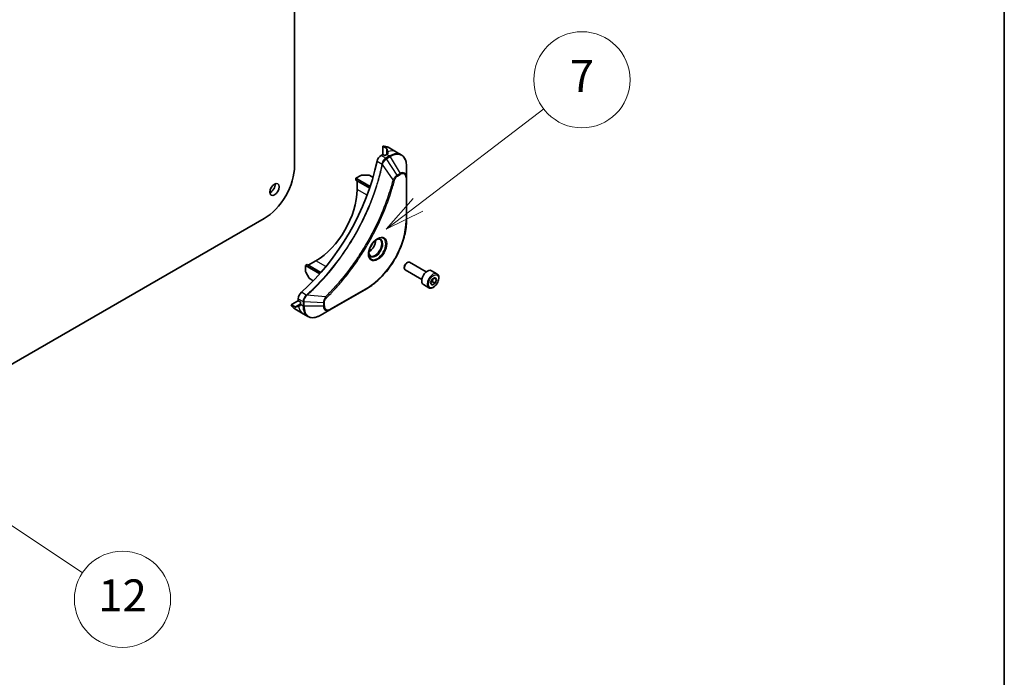
# Model space of a CAD drawing. Units: millimetres. Extents: x 0 to 11399, y 0 to 1826.
# Drawn here: x 1813 to 2150, y 276 to 501 of the extents above; entities that cross this region are included whole.
import ezdxf

# ---------------------------------------------------------------- set-up
doc = ezdxf.new("R2010")
doc.units = ezdxf.units.MM
for name, color, linetype, lineweight in [('Border (ISO)', 7, 'Continuous', 35), ('Symbol (TK)', 100, 'Continuous', 18), ('Visible (ISO)', 7, 'Continuous', 35), ('Visible Narrow (ISO)', 7, 'Continuous', 25)]:
    doc.layers.add(name, color=color, linetype=linetype, lineweight=lineweight)
doc.styles.add('Note Text (TK2)', font='MS PGothic.ttf')

# ---------------------------------------------------------------- blocks, each defined once
blk = doc.blocks.new('図面枠 tk図枠')
at = {"layer": 'Border (ISO)'}
blk.add_line((405.5, 289), (405.5, 8), dxfattribs=at)
blk = doc.blocks.new('バルーン101')
at = {"layer": 'Symbol (TK)', "color": 100}
for p, q in [((368.938, 87.591), (376.779, 93.582)), ((368.635, 87.989), (366.952, 86.074)), ((368.938, 87.591), (366.952, 86.074)), ((366.952, 86.074), (369.242, 87.194))]:
    blk.add_line(p, q, dxfattribs=at)
at = {"layer": 'Symbol (TK)'}
blk.add_circle((379.156, 95.398), 3, dxfattribs=at)
at = {"layer": 'Symbol (TK)', "color": 7, "insert": (379.156, 95.38), "char_height": 2, "attachment_point": 5, "style": 'Note Text (TK2)'}
blk.add_mtext('7', dxfattribs=at)
blk = doc.blocks.new('バルーン103')
at = {"layer": 'Symbol (TK)', "color": 100}
for p, q in [((339.461, 70.31), (337.379, 71.694)), ((339.738, 70.727), (337.379, 71.694)), ((337.379, 71.694), (339.185, 69.894)), ((339.461, 70.31), (348.01, 64.631))]:
    blk.add_line(p, q, dxfattribs=at)
at = {"layer": 'Symbol (TK)'}
blk.add_circle((350.501, 62.977), 3, dxfattribs=at)
at = {"layer": 'Symbol (TK)', "color": 7, "insert": (350.501, 62.959), "char_height": 2, "attachment_point": 5, "style": 'Note Text (TK2)'}
blk.add_mtext('12', dxfattribs=at)

msp = doc.modelspace()

# ---------------------------------------------------------------- linework, layer by layer
at = {"layer": 'Visible (ISO)'}
for p, q in [((1907.0349, 564.4812), (1907.0349, 451.0831)), ((1937.2991, 455.0122), (1937.2991, 457.8732)), ((1937.2991, 457.8732), (1938.6365, 457.1011)), ((1939.1777, 457.5214), (1942.0062, 455.8884)), ((1937.0869, 454.9615), (1936.7006, 454.7384)), ((1937.794, 454.7982), (1937.5112, 454.9615)), ((1938.7133, 455.0839), (1938.2183, 454.7982)), ((1942.0062, 455.8884), (1943.6275, 454.9523)), ((1945.4308, 447.2427), (1945.4308, 451.086)), ((1928.1067, 446.919), (1929.728, 447.855)), ((1928.1067, 446.919), (1932.9991, 444.0943)), ((1928.1067, 446.2658), (1928.1067, 446.919)), ((1928.1067, 446.2658), (1932.8144, 443.5478)), ((1928.4602, 443.0406), (1928.4602, 446.0616)), ((1930.0816, 447.9396), (1932.4958, 447.9396)), ((1933.9684, 447.2089), (1932.8493, 447.855)), ((1945.4308, 432.5457), (1945.4308, 447.2427)), ((1896.6404, 433.0793), (1635.8002, 282.4832)), ((1910.7826, 416.9127), (1911.3483, 417.2393)), ((1910.7826, 415.0406), (1910.7826, 416.9127)), ((1910.7826, 416.9127), (1915.675, 414.0881)), ((1911.3483, 417.2393), (1916.056, 414.5213)), ((1911.7018, 417.0352), (1914.3181, 418.5457)), ((1944.6685, 416.3785), (1944.6685, 416.1281)), ((1945.5122, 417.84), (1945.7291, 417.9652)), ((1952.1809, 414.7476), (1946.4791, 418.0395)), ((1912.0932, 412.6013), (1910.8861, 414.6921)), ((1913.4624, 411.6913), (1912.3432, 412.3374)), ((1950.6809, 412.1495), (1944.9791, 415.4414)), ((1953.684, 410.9692), (1954.1943, 412.2845)), ((1955.8675, 414.0625), (1953.9583, 415.1648)), ((1954.1943, 412.2845), (1955.2149, 412.8737)), ((1955.7252, 412.1477), (1954.8414, 412.658)), ((1955.2149, 412.8737), (1955.7252, 412.1477)), ((1955.7252, 412.1477), (1955.2149, 410.8325)), ((1919.1643, 401.7477), (1931.8922, 409.0962)), ((1953.1175, 409.2994), (1951.2083, 410.4016)), ((1954.1943, 410.2432), (1953.684, 410.9692)), ((1955.2149, 410.8325), (1954.1943, 410.2432)), ((1954.2957, 411.3632), (1955.2149, 410.8325)), ((1908.3077, 405.5605), (1908.3077, 405.1143)), ((1905.8921, 403.4747), (1908.3698, 404.9053)), ((1907.2295, 402.7026), (1905.8921, 403.4747)), ((1907.1361, 402.0237), (1909.9645, 400.3907)), ((1908.5198, 404.7469), (1908.8027, 404.5836)), ((1909.0148, 404.2162), (1909.0148, 403.6446)), ((1909.9645, 400.3907), (1911.5859, 399.4546)), ((1915.8359, 399.8261), (1919.1643, 401.7477))]:
    msp.add_line(p, q, dxfattribs=at)
for centre, major_axis, ratio, start_param, end_param in [((1935.1777, 450.5932), (4, 6.9282), 0.57735027, 0, 0.40100139), ((1939.1375, 448.307), (-0.8423, 9.7103), 0.07779162, 5.61090462, 5.81849498), ((1899.8224, 443.2447), (-26, -45.0333), 0.57735027, 1.04765332, 2.09393933), ((1936.7006, 453.1054), (-1, -1.7321), 0.57735027, 3.92699082, 5.23553198), ((1937.2991, 454.839), (0.3, 0), 0.57735027, 0.78539816, 2.35619449), ((1938.0062, 454.9206), (0.3, 0), 0.57735027, 3.92699082, 5.49778714), ((1938.7133, 448.552), (-4, -6.9282), 0.57735027, 3.88203974, 3.92699082), ((1939.1375, 448.307), (-0.8423, 9.7103), 0.07779162, 5.51726778, 5.61090462), ((1896.6404, 445.0818), (-7.35, -12.7306), 0.57735027, 0.78539816, 2.35619449), ((1930.0816, 447.6509), (0.5, 0), 0.57735027, 1.57079633, 2.35619449), ((1932.4958, 447.6509), (0.5, 0), 0.57735027, 0.78539816, 1.57079633), ((1898.7617, 443.8571), (1.125, 1.9486), 0.57735027, 3.82126647, 5.60351149), ((1914.3181, 434.8756), (10, 17.3205), 0.57735027, 3.92699082, 5.49778714), ((1932.5615, 424.3428), (1.625, 2.8146), 0.57735027, 3.93687189, 5.48790607), ((1932.5615, 424.3428), (0.875, 1.5155), 0.57735027, 4.41498985, 5.00978811), ((1945.7291, 416.7405), (-0.75, -1.299), 0.57735027, 3.14159265, 6.28318531), ((1945.5122, 416.8657), (-0.5966, -1.0334), 0.57735027, 3.92699082, 5.49778714), ((1952.5833, 412.7832), (-1.375, -2.3816), 0.57735027, 3.14159265, 6.28318531), ((1911.1361, 414.8365), (-0.25, 0.433), 0.57735027, 0.78539816, 1.57079633), ((1912.3432, 412.7457), (-0.25, 0.433), 0.57735027, 1.57079633, 2.35619449), ((1909.7219, 406.377), (-1, -1.7321), 0.57735027, 4.18924598, 5.49778714), ((1911.1361, 408.9519), (-4, -6.9282), 0.57735027, 5.88218392, 6.28318531), ((1915.0959, 406.6657), (8.8305, 4.1257), 0.07779162, 3.60628298, 3.81387335), ((1908.5198, 404.9919), (-0.15, 0.2598), 0.57735027, 0.78539816, 2.35619449), ((1915.0959, 406.6657), (8.8305, 4.1257), 0.07779162, 3.81387335, 3.90751018), ((1908.8027, 404.3387), (-0.15, 0.2598), 0.57735027, 3.92699082, 5.49778714), ((1914.6717, 406.9106), (-4, -6.9282), 0.57735027, 5.49778714, 5.54273822)]:
    msp.add_ellipse(centre, major_axis=major_axis, ratio=ratio, start_param=start_param, end_param=end_param, dxfattribs=at)
msp.add_ellipse((1900.176, 443.0406), major_axis=(1.125, 1.9486), ratio=0.57735027, dxfattribs=at)
for points, knots in [([(1938.7231, 457.017), (1938.7203, 457.0279), (1938.7131, 457.0401), (1938.6859, 457.0689), (1938.6631, 457.0857), (1938.6365, 457.1011)], [-0.0201836507, -0.0201836507, -0.0201836507, -0.0201836507, -0.0112759257, -0.0112759257, 0, 0, 0, 0]), ([(1938.9675, 455.2241), (1938.9941, 455.2381), (1939.0172, 455.2559), (1939.0478, 455.295), (1939.0554, 455.3163), (1939.0553, 455.3413), (1939.0549, 455.3462), (1939.0541, 455.3511)], [0.1356732242, 0.1356732242, 0.1356732242, 0.1356732242, 0.1469944231, 0.1469944231, 0.158315622, 0.158315622, 0.1609890322, 0.1609890322, 0.1609890322, 0.1609890322]), ([(1945.4308, 451.086), (1945.4308, 451.4293), (1945.4074, 451.7618), (1945.3127, 452.3981), (1945.2412, 452.7019), (1945.0492, 453.2736), (1944.9285, 453.5415), (1944.6375, 454.0328), (1944.4672, 454.2562), (1944.08, 454.648), (1943.8631, 454.8163), (1943.6275, 454.9523)], [3.141592654, 3.141592654, 3.141592654, 3.141592654, 3.298672286, 3.298672286, 3.455751919, 3.455751919, 3.612831552, 3.612831552, 3.769911184, 3.769911184, 3.926990817, 3.926990817, 3.926990817, 3.926990817]), ([(1945.4308, 432.5457), (1945.4308, 430.8935), (1945.2046, 429.1215), (1944.3281, 425.5004), (1943.6777, 423.6519), (1942.0161, 420.0516), (1941.005, 418.3005), (1938.718, 415.0613), (1937.4423, 413.5738), (1934.7446, 411.0042), (1933.3231, 409.9223), (1931.8922, 409.0962)], [3.14159265, 3.14159265, 3.14159265, 3.14159265, 3.45575192, 3.45575192, 3.76991118, 3.76991118, 4.08407045, 4.08407045, 4.39822972, 4.39822972, 4.71238898, 4.71238898, 4.71238898, 4.71238898]), ([(1935.4277, 426.0385), (1935.1512, 425.8788), (1934.8665, 425.666), (1934.3124, 425.1491), (1934.0434, 424.8442), (1933.5523, 424.1717), (1933.3308, 423.8037), (1932.9611, 423.0454), (1932.8132, 422.6552), (1932.6061, 421.898), (1932.5463, 421.5311), (1932.5275, 421.1333), (1932.5261, 421.0724), (1932.5261, 421.0127)], [4.71238898, 4.71238898, 4.71238898, 4.71238898, 5.01119213, 5.01119213, 5.31351931, 5.31351931, 5.61874121, 5.61874121, 5.92425149, 5.92425149, 6.22732827, 6.22732827, 6.28318531, 6.28318531, 6.28318531, 6.28318531]), ([(1935.1644, 425.8721), (1935.202, 425.8892), (1935.2393, 425.905), (1935.3882, 425.9638), (1935.4957, 425.9957), (1935.6968, 426.0363), (1935.7904, 426.0451), (1935.9617, 426.0432), (1936.0393, 426.0327), (1936.1803, 425.9958), (1936.2438, 425.9696), (1936.3027, 425.9356)], [1.676424822, 1.676424822, 1.676424822, 1.676424822, 1.727875959, 1.727875959, 1.884955592, 1.884955592, 2.042035225, 2.042035225, 2.199114858, 2.199114858, 2.35619449, 2.35619449, 2.35619449, 2.35619449]), ([(1933.0527, 420.3064), (1932.9938, 420.3404), (1932.9394, 420.3823), (1932.8369, 420.486), (1932.789, 420.5479), (1932.7017, 420.6953), (1932.6625, 420.7808), (1932.5972, 420.9753), (1932.5711, 421.0843), (1932.5475, 421.2427), (1932.5425, 421.2828), (1932.5385, 421.324)], [5.497787144, 5.497787144, 5.497787144, 5.497787144, 5.654866776, 5.654866776, 5.811946409, 5.811946409, 5.969026042, 5.969026042, 6.126105675, 6.126105675, 6.177556812, 6.177556812, 6.177556812, 6.177556812]), ([(1955.8675, 414.0625), (1956.0159, 413.9768), (1956.1434, 413.8565), (1956.3509, 413.5575), (1956.4263, 413.3754), (1956.523, 412.9543), (1956.5362, 412.7103), (1956.4943, 412.1936), (1956.4366, 411.92), (1956.2586, 411.377), (1956.1386, 411.1076), (1955.8491, 410.5976), (1955.6798, 410.357), (1955.3063, 409.9259), (1955.102, 409.7356), (1954.6736, 409.425), (1954.4493, 409.3049), (1954.0029, 409.1577), (1953.7798, 409.1282), (1953.4071, 409.1715), (1953.254, 409.2206), (1953.1175, 409.2994)], [0.78539816, 0.78539816, 0.78539816, 0.78539816, 1.05119253, 1.05119253, 1.34081704, 1.34081704, 1.66891195, 1.66891195, 2.00762282, 2.00762282, 2.34375601, 2.34375601, 2.67831542, 2.67831542, 3.01423086, 3.01423086, 3.35288311, 3.35288311, 3.68248276, 3.68248276, 3.92699082, 3.92699082, 3.92699082, 3.92699082]), ([(1907.2295, 402.7026), (1907.2566, 402.687), (1907.283, 402.6755), (1907.3212, 402.6667), (1907.335, 402.6666), (1907.3457, 402.6696)], [0.093260715, 0.093260715, 0.093260715, 0.093260715, 0.1047444472, 0.1047444472, 0.1134564756, 0.1134564756, 0.1134564756, 0.1134564756]), ([(1908.9539, 403.2159), (1908.9585, 403.2177), (1908.9629, 403.2197), (1908.9846, 403.2322), (1908.9993, 403.2494), (1909.0179, 403.2955), (1909.0217, 403.3243), (1909.0205, 403.3544)], [0.1103900742, 0.1103900742, 0.1103900742, 0.1103900742, 0.1130634845, 0.1130634845, 0.1243846834, 0.1243846834, 0.1357058823, 0.1357058823, 0.1357058823, 0.1357058823]), ([(1911.5859, 399.4546), (1911.8215, 399.3186), (1912.0757, 399.2149), (1912.6086, 399.0755), (1912.8872, 399.0396), (1913.4582, 399.0334), (1913.7506, 399.0628), (1914.3417, 399.1823), (1914.6405, 399.2724), (1915.2389, 399.5084), (1915.5386, 399.6544), (1915.8359, 399.8261)], [0.785398163, 0.785398163, 0.785398163, 0.785398163, 0.942477796, 0.942477796, 1.099557429, 1.099557429, 1.256637061, 1.256637061, 1.413716694, 1.413716694, 1.570796327, 1.570796327, 1.570796327, 1.570796327])]:
    msp.add_open_spline(points, degree=3, knots=knots, dxfattribs=at)
for points, weights in [([(1954.2957, 411.3632), (1954.3986, 412.0722), (1954.7596, 412.6108)], [1, 1.14666441016, 1.01523736138]), ([(1953.7496, 411.1384), (1953.9729, 411.2603), (1954.2957, 411.3632)], [1.07672477615, 1.07039454817, 1])]:
    msp.add_rational_spline(points, weights, degree=2, dxfattribs=at)
at = {"layer": 'Visible Narrow (ISO)'}
for p, q in [((1938.6365, 457.1011), (1938.6365, 455.0396)), ((1938.7231, 455.0896), (1938.7231, 457.017)), ((1935.3347, 452.7402), (1937.0362, 451.7578)), ((1938.3219, 453.8024), (1936.7006, 454.7384)), ((1939.6275, 454.5561), (1938.3328, 453.8086)), ((1938.5828, 453.5447), (1939.8775, 454.2922)), ((1942.2605, 447.9813), (1938.5828, 453.5447)), ((1938.7133, 455.0839), (1939.6275, 454.5561)), ((1938.949, 455.9451), (1938.949, 455.2143)), ((1939.0541, 455.3511), (1939.0541, 455.3219)), ((1939.8775, 454.2922), (1943.2059, 448.5272)), ((1940.8066, 446.3088), (1937.1678, 451.6242)), ((1943.2059, 448.5272), (1942.2605, 447.9813)), ((1942.364, 447.6329), (1943.3095, 448.1787)), ((1945.2844, 447.0385), (1945.2844, 432.3416)), ((1931.9135, 441.0469), (1928.4602, 443.0406)), ((1917.7713, 416.552), (1914.3181, 418.5457)), ((1931.9958, 409.3251), (1919.2678, 401.9766)), ((1908.3077, 405.5605), (1909.929, 404.6244)), ((1911.0568, 406.7601), (1909.3553, 407.7424)), ((1917.661, 406.2193), (1911.2383, 406.7129)), ((1909.0148, 403.7333), (1907.2295, 402.7026)), ((1907.3457, 402.6696), (1909.0148, 403.6333)), ((1909.0197, 403.3753), (1908.3868, 403.0099)), ((1908.9791, 403.2305), (1908.9539, 403.2159)), ((1909.0148, 403.6446), (1909.929, 403.1168)), ((1909.929, 404.6118), (1909.929, 403.1168)), ((1910.2826, 403.0323), (1910.2826, 404.5273)), ((1916.9394, 404.124), (1910.2826, 404.5273)), ((1916.9394, 403.0323), (1910.2826, 403.0323)), ((1916.9394, 404.124), (1916.9394, 403.0323)), ((1917.293, 403.1168), (1917.293, 404.2086))]:
    msp.add_line(p, q, dxfattribs=at)
for centre, major_axis, ratio, start_param, end_param in [((1938.0062, 448.9602), (4, 6.9282), 0.57735027, 0, 0.61795008), ((1938.3219, 453.3941), (-0.2465, 0.435), 0.57192456, 4.71650889, 5.50242059), ((1938.3328, 453.4004), (0.25, -0.433), 0.57735027, 1.57079633, 2.35619449), ((1939.6275, 448.0241), (4, 6.9282), 0.57735027, 0, 0.78539816), ((1939.6275, 454.1479), (-0.25, 0.433), 0.57735027, 4.71238898, 5.49778714), ((1939.8775, 447.8798), (3.9268, 6.8014), 0.57735027, 5.49778714, 7.06858347), ((1937.3679, 451.7791), (-0.4897, 0.101), 0.40712817, 0.88674396, 1.23511653), ((1937.3777, 451.8491), (0.4982, -0.0425), 0.32125202, 3.98495359, 4.38504572), ((1940.9724, 446.441), (-0.4838, 0.1262), 0.35119009, 1.31403463, 2.47714191), ((1942.0105, 447.837), (-0.25, 0.433), 0.57735027, 3.92699082, 4.71238898), ((1943.2059, 445.9581), (1.5732, 2.7249), 0.57735027, 5.49778714, 7.06858347), ((1942.9559, 448.3829), (-0.25, 0.433), 0.57735027, 3.92699082, 4.71238898), ((1943.3095, 445.8983), (1.3964, 2.4187), 0.57735027, 5.49778714, 7.06858347), ((1944.9308, 447.2427), (0.5, 0), 0.57735027, 5.49778714, 6.28318531), ((1931.9958, 424.6694), (-9.3964, -16.2751), 0.57735027, 0.78539816, 2.35619449), ((1944.9308, 432.5457), (0.5, 0), 0.57735027, 5.49778714, 6.28318531), ((1935.4277, 422.688), (2.0518, 3.5538), 0.57735027, 2.35619449, 7.06858347), ((1934.9277, 422.9767), (-1.6982, -2.9414), 0.57735027, 5.59811367, 10.10984959), ((1934.6777, 423.121), (1.625, 2.8146), 0.57735027, 3.14159265, 6.28318531), ((1954.4925, 411.6809), (1.375, 2.3816), 0.57735027, 0, 3.14159265), ((1931.6422, 409.5292), (0.25, -0.433), 0.57735027, 0, 0.78539816), ((1911.1484, 406.4187), (-0.2859, 0.4102), 0.32125202, 5.03973224, 5.43982437), ((1911.2042, 406.4621), (0.3323, -0.3736), 0.40712817, 1.90647612, 2.25484869), ((1917.6293, 406.0097), (-0.3512, 0.3559), 0.35119009, 3.8060434, 4.96915068), ((1913.9645, 407.3189), (-4, -6.9282), 0.57735027, 5.66523522, 6.28318531), ((1910.2825, 404.8285), (0.5, 0.004), 0.57192456, 3.92235737, 4.70826907), ((1910.2826, 404.816), (-0.5, 0), 0.57735027, 0.78539816, 1.57079633), ((1910.2826, 403.3209), (0.5, 0), 0.57735027, 3.92699082, 4.71238898), ((1915.5859, 406.3828), (-4, -6.9282), 0.57735027, 5.49778714, 6.28318531), ((1915.8359, 406.2385), (-3.9268, -6.8014), 0.57735027, 5.49778714, 7.06858347), ((1916.9394, 404.4127), (-0.5, 0), 0.57735027, 1.57079633, 2.35619449), ((1916.9394, 403.3209), (-0.5, 0), 0.57735027, 1.57079633, 2.35619449), ((1919.1643, 404.3168), (-1.5732, -2.7249), 0.57735027, 5.49778714, 7.06858347), ((1919.2678, 404.257), (-1.3964, -2.4187), 0.57735027, 5.49778714, 7.06858347), ((1918.9143, 402.1808), (0.25, -0.433), 0.57735027, 0, 0.78539816)]:
    msp.add_ellipse(centre, major_axis=major_axis, ratio=ratio, start_param=start_param, end_param=end_param, dxfattribs=at)
for centre, major_axis in [((1935.5313, 422.6282), (2.2286, 3.86)), ((1954.7046, 411.5585), (-1.225, -2.1218))]:
    msp.add_ellipse(centre, major_axis=major_axis, ratio=0.57735027, dxfattribs=at)
for points, knots in [([(1938.3219, 453.8024), (1938.1363, 453.6967), (1937.9532, 453.5477), (1937.6118, 453.1763), (1937.4554, 452.9509), (1937.2357, 452.5216), (1937.1593, 452.3248), (1937.0738, 452.0036), (1937.0501, 451.8797), (1937.0362, 451.7578)], [-0.196787795, -0.196787795, -0.196787795, -0.196787795, -0.138164041, -0.138164041, -0.076757801, -0.076757801, -0.029522231, -0.029522231, 0, 0, 0, 0]), ([(1937.2046, 451.7112), (1937.2444, 451.8243), (1937.2901, 451.9378), (1937.4219, 452.2288), (1937.516, 452.4036), (1937.7571, 452.7819), (1937.9117, 452.9782), (1938.2347, 453.305), (1938.4019, 453.4379), (1938.5696, 453.5369)], [0, 0, 0, 0, 0.029522231, 0.029522231, 0.076757801, 0.076757801, 0.138164041, 0.138164041, 0.196787795, 0.196787795, 0.196787795, 0.196787795]), ([(1938.3328, 453.8086), (1938.331, 453.8076), (1938.3291, 453.8065), (1938.3255, 453.8044), (1938.3237, 453.8034), (1938.3219, 453.8024)], [0, 0, 0, 0, 0.00076834265, 0.00076834265, 0.00153668531, 0.00153668531, 0.00153668531, 0.00153668531]), ([(1938.5696, 453.5369), (1938.5718, 453.5382), (1938.574, 453.5395), (1938.5784, 453.5421), (1938.5806, 453.5434), (1938.5828, 453.5447)], [-0.00153668531, -0.00153668531, -0.00153668531, -0.00153668531, -0.00076834265, -0.00076834265, 0, 0, 0, 0]), ([(1937.0266, 451.6885), (1936.9867, 451.4951), (1936.9458, 451.3014), (1936.864, 450.922), (1936.8232, 450.7362), (1936.6967, 450.1716), (1936.6084, 449.7922), (1936.3974, 448.9179), (1936.2723, 448.4225), (1936.016, 447.4501), (1935.8852, 446.9732), (1935.5483, 445.79), (1935.3358, 445.0829), (1934.8215, 443.4549), (1934.5118, 442.5336), (1933.7572, 440.4151), (1933.2995, 439.2183), (1932.178, 436.4749), (1931.4937, 434.931), (1929.7126, 431.2067), (1928.5659, 429.0415), (1925.7893, 424.2781), (1924.1103, 421.709), (1919.9987, 416.0762), (1917.4912, 413.0963), (1914.1666, 409.6794), (1913.4591, 408.9807), (1912.3622, 407.9406), (1911.9778, 407.5842), (1911.4321, 407.0893), (1911.2722, 406.9456), (1911.112, 406.8031)], [0, 0, 0, 0, 0.06549657, 0.06549657, 0.12817861, 0.12817861, 0.2557943, 0.2557943, 0.42169471, 0.42169471, 0.58081118, 0.58081118, 0.81593963, 0.81593963, 1.12160661, 1.12160661, 1.51897368, 1.51897368, 2.03555087, 2.03555087, 2.7767893, 2.7767893, 3.70555522, 3.70555522, 4.91295092, 4.91295092, 5.23453446, 5.23453446, 5.40661912, 5.40661912, 5.47772979, 5.47772979, 5.47772979, 5.47772979]), ([(1911.2383, 406.7129), (1911.3987, 406.856), (1911.5589, 406.999), (1912.1056, 407.4937), (1912.4907, 407.85), (1913.5895, 408.8896), (1914.2983, 409.5881), (1917.6285, 413.0041), (1920.1398, 415.9845), (1924.2565, 421.6195), (1925.9372, 424.19), (1928.7159, 428.9566), (1929.8631, 431.1235), (1931.6442, 434.8509), (1932.3284, 436.3961), (1933.4492, 439.142), (1933.9065, 440.3399), (1934.6602, 442.4603), (1934.9693, 443.3825), (1935.4827, 445.0121), (1935.6946, 445.7199), (1936.0307, 446.9043), (1936.1611, 447.3816), (1936.4166, 448.3549), (1936.5412, 448.8508), (1936.7514, 449.726), (1936.8394, 450.1058), (1936.9653, 450.6709), (1937.0059, 450.8569), (1937.0873, 451.2367), (1937.1276, 451.4303), (1937.1678, 451.6242)], [-5.47772979, -5.47772979, -5.47772979, -5.47772979, -5.40661912, -5.40661912, -5.23453446, -5.23453446, -4.91295092, -4.91295092, -3.70555522, -3.70555522, -2.7767893, -2.7767893, -2.03555087, -2.03555087, -1.51897368, -1.51897368, -1.12160661, -1.12160661, -0.81593963, -0.81593963, -0.58081118, -0.58081118, -0.42169471, -0.42169471, -0.2557943, -0.2557943, -0.12817861, -0.12817861, -0.06549657, -0.06549657, 0, 0, 0, 0]), ([(1937.0362, 451.7578), (1937.0352, 451.746), (1937.034, 451.7343), (1937.0308, 451.7111), (1937.0289, 451.6997), (1937.0266, 451.6885)], [0.00000000006, 0.00000000006, 0.00000000006, 0.00000000006, 0.00379309206, 0.00379309206, 0.00758618406, 0.00758618406, 0.00758618406, 0.00758618406]), ([(1937.1678, 451.6242), (1937.1751, 451.6386), (1937.1817, 451.6531), (1937.1939, 451.6822), (1937.1995, 451.6967), (1937.2046, 451.7112)], [-0.00758618406, -0.00758618406, -0.00758618406, -0.00758618406, -0.00379309206, -0.00379309206, -0.00000000006, -0.00000000006, -0.00000000006, -0.00000000006]), ([(1940.8066, 446.3088), (1940.7821, 446.2175), (1940.7588, 446.1272), (1940.6795, 445.8289), (1940.6234, 445.6211), (1940.3667, 444.6865), (1940.1553, 443.958), (1939.6043, 442.1559), (1939.2513, 441.081), (1937.8867, 437.1949), (1936.7328, 434.3848), (1934.4262, 429.4883), (1933.3347, 427.3845), (1931.3354, 423.8652), (1930.467, 422.4281), (1928.7109, 419.6915), (1927.8272, 418.3888), (1926.2135, 416.137), (1925.4952, 415.1758), (1924.1975, 413.5103), (1923.6244, 412.798), (1922.6081, 411.575), (1922.1686, 411.0588), (1921.3586, 410.1301), (1920.9894, 409.7153), (1920.3315, 408.9908), (1920.0438, 408.679), (1919.5322, 408.1331), (1919.3089, 407.8977), (1918.9122, 407.4846), (1918.7393, 407.3062), (1918.4324, 406.9927), (1918.2987, 406.857), (1918.0726, 406.6293), (1917.9804, 406.5369), (1917.8124, 406.3695), (1917.7368, 406.2953), (1917.661, 406.2193)], [-4.82621249, -4.82621249, -4.82621249, -4.82621249, -4.79590965, -4.79590965, -4.72660511, -4.72660511, -4.4843018, -4.4843018, -4.127973, -4.127973, -3.19579554, -3.19579554, -2.47873595, -2.47873595, -1.97105483, -1.97105483, -1.49272454, -1.49272454, -1.12477817, -1.12477817, -0.8417425, -0.8417425, -0.62997615, -0.62997615, -0.45517217, -0.45517217, -0.32070756, -0.32070756, -0.21727325, -0.21727325, -0.1377084, -0.1377084, -0.07650467, -0.07650467, -0.0344265, -0.0344265, 0, 0, 0, 0]), ([(1917.9829, 405.8055), (1918.0593, 405.881), (1918.1357, 405.9567), (1918.3053, 406.1254), (1918.3985, 406.2185), (1918.6268, 406.4479), (1918.7618, 406.5845), (1919.0716, 406.9005), (1919.2462, 407.0802), (1919.6467, 407.4964), (1919.8722, 407.7336), (1920.3888, 408.2838), (1920.6793, 408.598), (1921.3436, 409.3281), (1921.7163, 409.7461), (1922.5341, 410.6822), (1922.9778, 411.2025), (1924.0038, 412.4353), (1924.5823, 413.1534), (1925.8922, 414.8324), (1926.6173, 415.8016), (1928.2458, 418.0721), (1929.1376, 419.3858), (1930.9095, 422.1457), (1931.7855, 423.5951), (1933.8019, 427.1449), (1934.9024, 429.267), (1937.2271, 434.2067), (1938.3894, 437.0418), (1939.7625, 440.9626), (1940.1177, 442.047), (1940.6716, 443.8653), (1940.8841, 444.6003), (1941.142, 445.5433), (1941.1984, 445.7529), (1941.278, 446.0539), (1941.3021, 446.1454), (1941.3259, 446.2369)], [0, 0, 0, 0, 0.0344265, 0.0344265, 0.07650467, 0.07650467, 0.1377084, 0.1377084, 0.21727325, 0.21727325, 0.32070756, 0.32070756, 0.45517217, 0.45517217, 0.62997615, 0.62997615, 0.8417425, 0.8417425, 1.12477817, 1.12477817, 1.49272454, 1.49272454, 1.97105483, 1.97105483, 2.47873595, 2.47873595, 3.19579554, 3.19579554, 4.127973, 4.127973, 4.4843018, 4.4843018, 4.72660511, 4.72660511, 4.79590965, 4.79590965, 4.82621249, 4.82621249, 4.82621249, 4.82621249]), ([(1942.2605, 447.9813), (1942.0849, 447.8761), (1941.9075, 447.7382), (1941.5809, 447.4247), (1941.4308, 447.2542), (1941.1809, 446.9242), (1941.0775, 446.7712), (1940.9198, 446.5129), (1940.8615, 446.4111), (1940.8066, 446.3088)], [-0.187504168, -0.187504168, -0.187504168, -0.187504168, -0.125670471, -0.125670471, -0.069816928, -0.069816928, -0.026852665, -0.026852665, 0, 0, 0, 0]), ([(1941.3259, 446.2369), (1941.3471, 446.318), (1941.3748, 446.4002), (1941.4605, 446.6119), (1941.5266, 446.7402), (1941.7005, 447.0197), (1941.8146, 447.1659), (1942.0725, 447.4326), (1942.2183, 447.5487), (1942.364, 447.6329)], [0, 0, 0, 0, 0.026852665, 0.026852665, 0.069816928, 0.069816928, 0.125670471, 0.125670471, 0.187504168, 0.187504168, 0.187504168, 0.187504168]), ([(1911.0568, 406.7601), (1910.916, 406.656), (1910.7818, 406.5325), (1910.4625, 406.1742), (1910.2953, 405.9169), (1910.0122, 405.3038), (1909.927, 404.9422), (1909.929, 404.6244)], [-0.196787795, -0.196787795, -0.196787795, -0.196787795, -0.154661595, -0.154661595, -0.087259675, -0.087259675, 0, 0, 0, 0]), ([(1910.2828, 404.5426), (1910.2855, 404.8325), (1910.3548, 405.159), (1910.5796, 405.7357), (1910.7116, 405.9862), (1910.9639, 406.3671), (1911.07, 406.5077), (1911.1813, 406.6376)], [0, 0, 0, 0, 0.087259675, 0.087259675, 0.154661595, 0.154661595, 0.196787795, 0.196787795, 0.196787795, 0.196787795]), ([(1911.112, 406.8031), (1911.1035, 406.7955), (1911.0945, 406.7881), (1911.076, 406.7738), (1911.0665, 406.7668), (1911.0568, 406.7601)], [0, 0, 0, 0, 0.003793092, 0.003793092, 0.007586184, 0.007586184, 0.007586184, 0.007586184]), ([(1911.1813, 406.6376), (1911.1913, 406.6493), (1911.2011, 406.6613), (1911.2202, 406.6864), (1911.2294, 406.6994), (1911.2383, 406.7129)], [-0.007586184, -0.007586184, -0.007586184, -0.007586184, -0.003793092, -0.003793092, 0, 0, 0, 0]), ([(1917.661, 406.2193), (1917.5529, 406.0451), (1917.4521, 405.8634), (1917.2464, 405.4414), (1917.1502, 405.1993), (1917.0254, 404.7813), (1916.9862, 404.603), (1916.949, 404.3264), (1916.941, 404.2231), (1916.9394, 404.124)], [-0.187502416, -0.187502416, -0.187502416, -0.187502416, -0.14010274, -0.14010274, -0.077834855, -0.077834855, -0.029936483, -0.029936483, 0, 0, 0, 0]), ([(1917.293, 404.2086), (1917.293, 404.29), (1917.2994, 404.3752), (1917.3326, 404.6028), (1917.3693, 404.7487), (1917.4882, 405.0839), (1917.5809, 405.2732), (1917.7798, 405.5787), (1917.8776, 405.7016), (1917.9829, 405.8055)], [0, 0, 0, 0, 0.029936483, 0.029936483, 0.077834855, 0.077834855, 0.14010274, 0.14010274, 0.187502416, 0.187502416, 0.187502416, 0.187502416]), ([(1909.929, 404.6244), (1909.929, 404.6223), (1909.929, 404.6202), (1909.929, 404.616), (1909.929, 404.6139), (1909.929, 404.6118)], [0.00000000001, 0.00000000001, 0.00000000001, 0.00000000001, 0.00076834266, 0.00076834266, 0.00153668531, 0.00153668531, 0.00153668531, 0.00153668531]), ([(1910.2826, 404.5273), (1910.2826, 404.5298), (1910.2826, 404.5324), (1910.2827, 404.5375), (1910.2827, 404.54), (1910.2828, 404.5426)], [-0.00153668531, -0.00153668531, -0.00153668531, -0.00153668531, -0.00076834266, -0.00076834266, -0.00000000001, -0.00000000001, -0.00000000001, -0.00000000001])]:
    msp.add_open_spline(points, degree=3, knots=knots, dxfattribs=at)

# ---------------------------------------------------------------- block references
at = {"xscale": 5.5, "yscale": 5.5, "zscale": 5.5}
msp.add_blockref('図面枠 tk図枠', (-79.75, -44), dxfattribs=at)
at = {"layer": 'Symbol (TK)', "xscale": 5.5, "yscale": 5.5, "zscale": 5.5}
for name in ['バルーン101', 'バルーン103']:
    msp.add_blockref(name, (-79.75, -44), dxfattribs=at)

doc.saveas('drawing.dxf')
